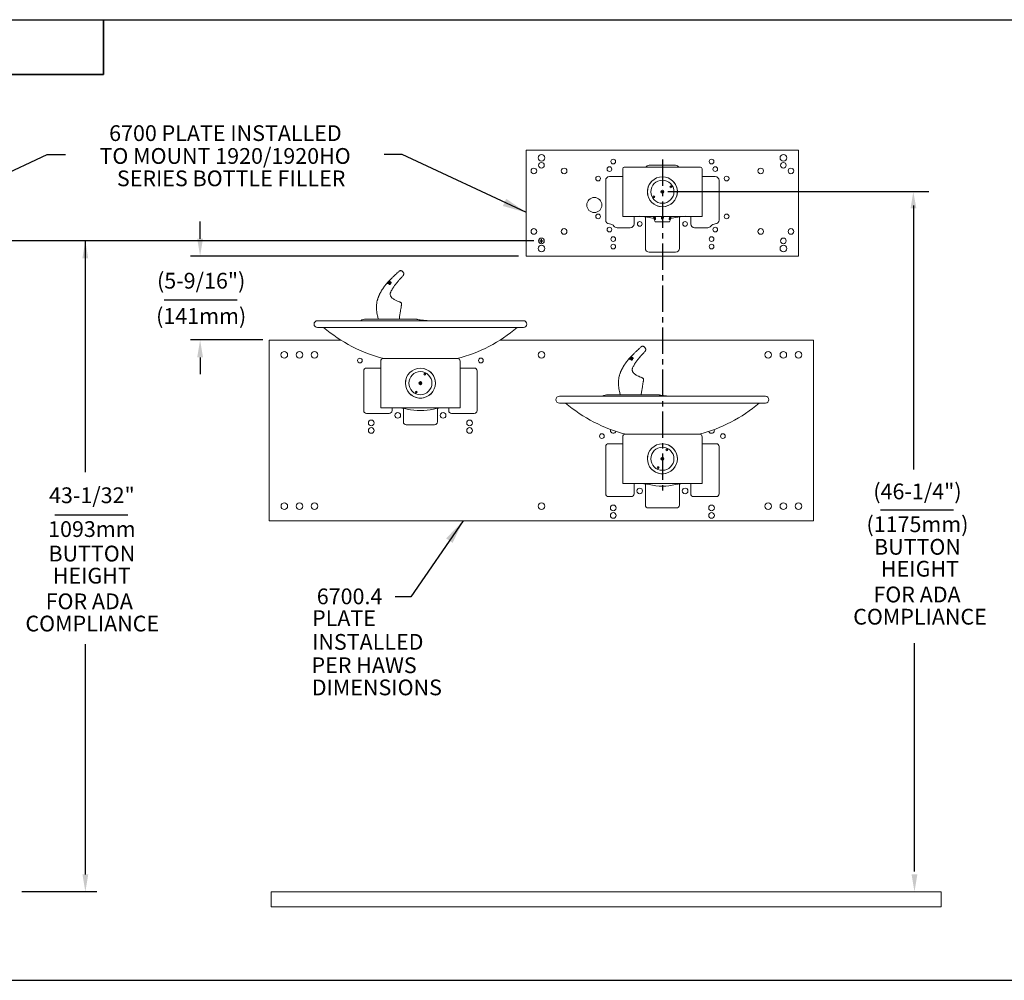
# Model space of a CAD drawing. Extents: x 3 to 136, y 0 to 101.
# Drawn here: x 45 to 92, y 56 to 101 of the extents above; entities that cross this region are included whole.
import ezdxf
from ezdxf.enums import TextEntityAlignment as Align

# ---------------------------------------------------------------- set-up
doc = ezdxf.new("R2010")
doc.units = 0
doc.header["$MEASUREMENT"] = 0
doc.linetypes.add('CENTER', pattern=[2, 1.25, -0.25, 0.25, -0.25])
doc.layers.get('0').update_dxf_attribs({"color": 1, "linetype": 'CONTINUOUS'})
doc.layers.add('DIM1', color=1, linetype='CONTINUOUS')
doc.layers.add('zBORDER', color=8, linetype='CONTINUOUS')
doc.styles.add('ARIAL', font='ARIAL.TTF')
doc.styles.add('SIMPLEX', font='SIMPLEX')
doc.styles.get("Standard").update_dxf_attribs({"font": 'simplex.shx'})
doc.dimstyles.get("Standard").update_dxf_attribs({"dimtxt": 0.18, "dimasz": 0.18, "dimexe": 0.18, "dimexo": 0.0625, "dimgap": 0.09, "dimtad": 0, "dimtih": 1, "dimtoh": 1, "dimdec": 4, "dimzin": 0, "dimdsep": 46, "dimtxsty": 'Standard', "dimcen": 0.09, "dimadec": 0, "dimazin": 0, "dimtfac": 1, "dimtdec": 4, "dimtofl": 0, "dimtmove": 0, "dimatfit": 3, "dimfxl": 1, "dimtolj": 1, "dimtzin": 0, "dimarcsym": 0})

# ---------------------------------------------------------------- blocks, each defined once
blk = doc.blocks.new('A SIZE_INST')
at = {"layer": 'zBORDER'}
blk.add_line((0.2638, 7.7875), (10.4563, 7.7875), dxfattribs=at)
at = {"layer": 'zBORDER', "lineweight": 35}
for p in [(3.7437, 7.7875), (0.2638, 7.586)]:
    blk.add_line(p, (3.7437, 7.5867), dxfattribs=at)
at = {"layer": 'zBORDER', "color": 4, "style": 'ARIAL'}
for tag, height, p in [('#1', 0.045, (6.4193, 0.5197)), ('#2', 0.045, (6.8239, 0.5155)), ('REVNAME', 0.045, (7.0574, 0.5158)), ('PART#', 0.07, (10.1105, 0.4999)), ('MODEL(S)', 0.08, (8.4981, 0.4525)), ('NAME1', 0.045, (6.4588, 0.364)), ('NAME2', 0.045, (7.0567, 0.3632)), ('TITLE:', 0.08, (8.4959, 0.3278)), ('REV.', 0.07, (10.1282, 0.3073)), ('NAME3', 0.045, (6.4999, 0.2116)), ('1', 0.0504, (10.0824, 0.2116)), ('X', 0.0504, (10.3312, 0.2116))]:
    blk.add_attdef(tag, text='', height=height, dxfattribs=at).set_placement(p, align=Align.MIDDLE_CENTER)
at = {"layer": 'zBORDER', "color": 4, "style": 'ARIAL', "width": 0.9}
for tag, p in [('DATE2', (6.9573, 0.2116)), ('SC', (7.5641, 0.2116)), ('DWG.TYPE', (8.879, 0.2116))]:
    blk.add_attdef(tag, text='', height=0.045, dxfattribs=at).set_placement(p, align=Align.MIDDLE_CENTER)
at = {"layer": 'zBORDER', "color": 4, "style": 'ARIAL'}
blk.add_attdef('YR', (0.5148, 0.0298), '', height=0.1, dxfattribs=at)

msp = doc.modelspace()

# ---------------------------------------------------------------- linework, layer by layer
at = {"color": 7, "linetype": 'Continuous', "lineweight": 15}
for p, q in [((81.753, 95.026), (68.792, 95.026)), ((68.792, 95.026), (68.792, 89.986)), ((81.753, 89.986), (81.753, 95.026)), ((75.902, 94.306), (74.642, 94.306)), ((73.382, 93.766), (72.752, 93.766)), ((77.792, 93.766), (77.162, 93.766)), ((72.572, 93.586), (72.572, 91.696)), ((77.972, 91.696), (77.972, 93.586)), ((77.165, 92.553), (77.162, 92.553)), ((77.165, 92.553), (77.165, 92.103)), ((77.165, 92.103), (77.162, 92.103)), ((73.922, 91.516), (73.922, 91.877)), ((74.462, 91.853), (74.462, 90.346)), ((76.082, 90.346), (76.082, 91.853)), ((76.622, 91.877), (76.622, 91.516)), ((73.112, 91.336), (73.742, 91.336)), ((76.802, 91.336), (77.432, 91.336)), ((74.642, 90.166), (75.902, 90.166)), ((68.792, 89.986), (81.753, 89.986)), ((56.552, 85.983), (59.968, 85.983)), ((56.552, 77.386), (56.552, 85.983)), ((67.537, 85.983), (82.472, 85.983)), ((82.472, 85.983), (82.472, 77.386)), ((61.052, 82.629), (61.052, 84.519)), ((61.187, 84.654), (61.862, 84.654)), ((65.642, 84.654), (66.317, 84.654)), ((66.452, 84.519), (66.452, 82.629)), ((62.942, 82.089), (62.942, 82.742)), ((64.562, 82.742), (64.562, 82.089)), ((62.267, 82.494), (61.187, 82.494)), ((66.317, 82.494), (65.237, 82.494)), ((64.427, 81.954), (63.077, 81.954)), ((72.572, 78.669), (72.572, 80.919)), ((72.707, 81.054), (73.382, 81.054)), ((77.162, 81.054), (77.837, 81.054)), ((77.972, 80.919), (77.972, 78.669)), ((73.922, 79.166), (73.922, 78.669)), ((74.462, 78.129), (74.462, 79.142)), ((76.082, 79.142), (76.082, 78.129)), ((76.622, 78.669), (76.622, 79.166)), ((73.787, 78.534), (72.707, 78.534)), ((77.837, 78.534), (76.757, 78.534)), ((75.947, 77.994), (74.597, 77.994)), ((82.472, 77.386), (56.552, 77.386)), ((56.645, 59.726), (56.645, 59.006)), ((88.544, 59.726), (56.645, 59.726)), ((88.544, 59.006), (88.544, 59.726)), ((56.645, 59.006), (88.544, 59.006))]:
    msp.add_line(p, q, dxfattribs=at)
at = {"color": 3, "linetype": 'Continuous', "lineweight": 15}
for p, q in [((73.382, 94.141), (73.382, 91.877)), ((73.459, 94.217), (74.156, 94.217)), ((74.156, 94.217), (76.389, 94.217)), ((76.389, 94.217), (77.086, 94.217)), ((77.162, 94.141), (77.162, 91.877)), ((75.667, 93.303), (75.692, 93.323)), ((75.692, 93.323), (75.689, 93.327)), ((75.692, 93.323), (75.72, 93.274)), ((74.853, 92.772), (74.825, 92.821)), ((75.34, 93.073), (75.201, 93.058)), ((75.205, 93.022), (75.344, 93.037)), ((74.878, 92.792), (74.853, 92.772)), ((74.853, 92.772), (74.856, 92.768)), ((73.382, 91.877), (74.156, 91.877)), ((74.156, 91.877), (76.389, 91.877)), ((74.835, 91.877), (74.931, 91.622)), ((75.597, 91.608), (74.951, 91.608)), ((75.229, 91.877), (75.229, 91.847)), ((75.319, 91.847), (75.319, 91.877)), ((75.617, 91.622), (75.713, 91.877)), ((76.389, 91.877), (77.162, 91.877)), ((62.91, 89.24), (62.912, 89.238)), ((62.933, 89.212), (62.912, 89.241)), ((62.175, 88.709), (62.146, 88.675)), ((62.162, 88.684), (62.186, 88.715)), ((62.167, 88.684), (62.162, 88.684)), ((62.245, 88.784), (62.167, 88.684)), ((62.189, 88.725), (62.174, 88.708)), ((62.175, 88.707), (62.187, 88.721)), ((62.186, 88.715), (62.175, 88.709)), ((62.177, 88.683), (62.258, 88.786)), ((62.184, 88.682), (62.177, 88.683)), ((62.261, 88.755), (62.184, 88.682)), ((62.214, 88.752), (62.187, 88.722)), ((62.187, 88.722), (62.195, 88.726)), ((62.189, 88.719), (62.187, 88.722)), ((62.195, 88.726), (62.216, 88.752)), ((62.263, 88.785), (62.209, 88.718)), ((62.209, 88.673), (62.266, 88.756)), ((62.218, 88.668), (62.209, 88.673)), ((62.211, 88.715), (62.282, 88.781)), ((62.323, 88.763), (62.218, 88.668)), ((62.222, 88.761), (62.241, 88.782)), ((62.232, 88.772), (62.223, 88.761)), ((62.23, 88.679), (62.225, 88.685)), ((62.241, 88.782), (62.245, 88.784)), ((62.246, 88.705), (62.314, 88.768)), ((62.29, 88.778), (62.253, 88.724)), ((62.258, 88.786), (62.263, 88.785)), ((62.267, 88.694), (62.276, 88.688)), ((62.274, 88.685), (62.267, 88.694)), ((62.271, 88.654), (62.288, 88.631)), ((62.279, 88.763), (62.275, 88.768)), ((62.279, 88.631), (62.284, 88.636)), ((62.282, 88.781), (62.29, 88.778)), ((62.288, 88.774), (62.282, 88.781)), ((62.289, 88.631), (62.29, 88.631)), ((62.325, 88.667), (62.295, 88.705)), ((62.324, 88.648), (62.302, 88.631)), ((62.312, 88.724), (62.304, 88.733)), ((62.316, 88.646), (62.309, 88.654)), ((62.314, 88.768), (62.323, 88.763)), ((62.32, 88.76), (62.314, 88.768)), ((62.357, 88.695), (62.345, 88.703)), ((62.365, 88.731), (62.353, 88.746)), ((68.657, 86.91), (58.847, 86.91)), ((60.949, 86.934), (60.964, 86.944)), ((62.023, 86.979), (61.146, 86.979)), ((62.613, 86.979), (62.48, 86.979)), ((63.334, 86.979), (62.915, 86.979)), ((58.847, 86.589), (68.657, 86.589)), ((74.43, 85.64), (74.432, 85.638)), ((74.453, 85.612), (74.432, 85.641)), ((61.862, 84.985), (61.862, 82.766)), ((61.984, 85.106), (62.636, 85.106)), ((62.636, 85.106), (64.869, 85.106)), ((64.869, 85.106), (65.521, 85.106)), ((65.642, 84.985), (65.642, 82.766)), ((73.695, 85.109), (73.666, 85.075)), ((73.682, 85.084), (73.706, 85.115)), ((73.687, 85.084), (73.682, 85.084)), ((73.765, 85.184), (73.687, 85.084)), ((73.709, 85.125), (73.694, 85.108)), ((73.695, 85.107), (73.707, 85.121)), ((73.706, 85.115), (73.695, 85.109)), ((73.697, 85.083), (73.778, 85.186)), ((73.704, 85.082), (73.697, 85.083)), ((73.781, 85.155), (73.704, 85.082)), ((73.734, 85.152), (73.707, 85.122)), ((73.707, 85.122), (73.715, 85.126)), ((73.709, 85.119), (73.707, 85.122)), ((73.715, 85.126), (73.736, 85.152)), ((73.783, 85.185), (73.729, 85.118)), ((73.729, 85.073), (73.786, 85.156)), ((73.738, 85.068), (73.729, 85.073)), ((73.731, 85.115), (73.802, 85.181)), ((73.843, 85.163), (73.738, 85.068)), ((73.742, 85.161), (73.761, 85.182)), ((73.752, 85.172), (73.743, 85.161)), ((73.75, 85.079), (73.745, 85.085)), ((73.761, 85.182), (73.765, 85.184)), ((73.766, 85.105), (73.834, 85.168)), ((73.81, 85.178), (73.773, 85.124)), ((73.778, 85.186), (73.783, 85.185)), ((73.787, 85.094), (73.796, 85.088)), ((73.794, 85.085), (73.787, 85.094)), ((73.791, 85.054), (73.808, 85.031)), ((73.799, 85.163), (73.795, 85.168)), ((73.799, 85.031), (73.804, 85.036)), ((73.802, 85.181), (73.81, 85.178)), ((73.808, 85.174), (73.802, 85.181)), ((73.809, 85.031), (73.81, 85.031)), ((73.845, 85.067), (73.815, 85.105)), ((73.844, 85.048), (73.822, 85.031)), ((73.832, 85.124), (73.824, 85.133)), ((73.836, 85.046), (73.829, 85.054)), ((73.834, 85.168), (73.843, 85.163)), ((73.84, 85.16), (73.834, 85.168)), ((73.877, 85.095), (73.865, 85.103)), ((73.885, 85.131), (73.873, 85.146)), ((63.938, 84.368), (63.948, 84.398)), ((63.948, 84.398), (63.943, 84.4)), ((63.948, 84.398), (63.999, 84.373)), ((63.702, 83.987), (63.772, 83.867)), ((63.803, 83.885), (63.733, 84.006)), ((63.557, 83.474), (63.506, 83.499)), ((63.567, 83.504), (63.557, 83.474)), ((63.557, 83.474), (63.562, 83.472)), ((80.177, 83.31), (70.367, 83.31)), ((70.367, 82.989), (80.177, 82.989)), ((72.469, 83.334), (72.483, 83.343)), ((73.543, 83.379), (72.666, 83.379)), ((74.133, 83.379), (74, 83.379)), ((74.854, 83.379), (74.435, 83.379)), ((61.862, 82.766), (62.636, 82.766)), ((62.402, 82.766), (62.402, 82.629)), ((62.636, 82.766), (64.869, 82.766)), ((64.869, 82.766), (65.642, 82.766)), ((65.102, 82.629), (65.102, 82.766)), ((73.382, 81.385), (73.382, 79.166)), ((73.504, 81.506), (74.156, 81.506)), ((74.156, 81.506), (76.389, 81.506)), ((76.389, 81.506), (77.041, 81.506)), ((77.162, 81.385), (77.162, 79.166)), ((75.458, 80.768), (75.468, 80.798)), ((75.468, 80.798), (75.463, 80.8)), ((75.468, 80.798), (75.519, 80.773)), ((75.222, 80.387), (75.292, 80.267)), ((75.323, 80.285), (75.253, 80.406)), ((75.077, 79.874), (75.026, 79.899)), ((75.087, 79.904), (75.077, 79.874)), ((75.077, 79.874), (75.082, 79.872)), ((73.382, 79.166), (74.156, 79.166)), ((74.156, 79.166), (76.389, 79.166)), ((76.389, 79.166), (77.162, 79.166))]:
    msp.add_line(p, q, dxfattribs=at)
at = {"color": 7}
msp.add_line((3.55, 55.511), (136.053, 55.511), dxfattribs=at)
at = {"color": 3, "linetype": 'Continuous', "lineweight": 15, "flags": 128}
for points in [[(74.875, 91.772), (74.802, 91.785), (74.647, 91.817)], [(75.898, 91.817), (75.743, 91.785), (75.674, 91.773)], [(62.956, 89.173), (62.956, 89.173), (62.953, 89.177)], [(74.476, 85.573), (74.476, 85.573), (74.473, 85.577)]]:
    msp.add_lwpolyline(points, dxfattribs=at)
at = {"color": 7, "linetype": 'Continuous', "lineweight": 15, "flags": 128}
msp.add_lwpolyline([(72.797, 81.684), (72.802, 81.721), (72.806, 81.732)], dxfattribs=at)
at = {"color": 7, "linetype": 'Continuous', "lineweight": 15}
for centre, radius in [((69.512, 94.666), 0.158), ((81.033, 94.666), 0.158), ((69.512, 94.306), 0.135), ((72.752, 94.126), 0.112), ((72.932, 94.486), 0.112), ((77.612, 94.486), 0.112), ((77.792, 94.126), 0.112), ((81.033, 94.306), 0.135), ((69.152, 94.036), 0.135), ((70.592, 94.036), 0.135), ((72.212, 93.676), 0.112), ((78.332, 93.676), 0.112), ((79.953, 94.036), 0.135), ((81.393, 94.036), 0.135), ((72.032, 92.416), 0.36), ((72.212, 91.876), 0.112), ((78.332, 91.876), 0.112), ((74.192, 91.516), 0.112), ((76.352, 91.516), 0.112), ((69.152, 91.156), 0.135), ((70.592, 91.156), 0.135), ((72.752, 91.246), 0.112), ((77.792, 91.246), 0.112), ((79.953, 91.156), 0.135), ((81.393, 91.156), 0.135), ((69.512, 90.346), 0.158), ((69.512, 90.706), 0.135), ((72.932, 90.796), 0.112), ((72.932, 90.436), 0.112), ((77.612, 90.796), 0.112), ((77.612, 90.436), 0.112), ((81.033, 90.346), 0.158), ((81.033, 90.706), 0.135), ((57.272, 85.284), 0.158), ((57.992, 85.284), 0.158), ((58.712, 85.284), 0.157), ((69.512, 85.284), 0.158), ((80.312, 85.284), 0.158), ((81.032, 85.284), 0.157), ((81.752, 85.284), 0.158), ((60.872, 85.014), 0.112), ((66.632, 85.014), 0.113), ((62.672, 82.404), 0.135), ((64.832, 82.404), 0.135), ((61.412, 82.044), 0.135), ((66.092, 82.044), 0.135), ((61.412, 81.684), 0.135), ((66.092, 81.684), 0.135), ((72.392, 81.414), 0.113), ((78.152, 81.414), 0.113), ((74.192, 78.804), 0.135), ((76.352, 78.804), 0.135), ((57.272, 78.084), 0.157), ((57.992, 78.084), 0.157), ((58.712, 78.084), 0.157), ((69.512, 78.084), 0.157), ((72.932, 77.998), 0.135), ((77.612, 77.998), 0.135), ((80.312, 78.084), 0.158), ((81.032, 78.084), 0.158), ((81.752, 78.084), 0.158), ((72.932, 77.638), 0.135), ((77.612, 77.638), 0.135)]:
    msp.add_circle(centre, radius, dxfattribs=at)
at = {"color": 3, "linetype": 'Continuous', "lineweight": 15}
for centre, radius in [((75.272, 93.047), 0.713), ((75.272, 93.047), 0.549), ((75.676, 93.284), 0.045), ((74.869, 92.811), 0.045), ((75.272, 93.047), 0.072), ((63.752, 83.936), 0.713), ((63.752, 83.936), 0.549), ((63.957, 84.357), 0.045), ((63.752, 83.936), 0.072), ((63.548, 83.515), 0.045), ((75.272, 80.336), 0.713), ((75.272, 80.336), 0.549), ((75.477, 80.757), 0.045), ((75.272, 80.336), 0.072), ((75.068, 79.915), 0.045)]:
    msp.add_circle(centre, radius, dxfattribs=at)
at = {"color": 7, "linetype": 'Continuous', "lineweight": 15}
for centre, radius, start, end in [((74.642, 94.126), 0.18, 90, 149.3362), ((75.902, 94.126), 0.18, 30.6638, 90), ((72.752, 93.586), 0.18, 90, 180), ((77.792, 93.586), 0.18, 0, 90), ((72.752, 91.696), 0.18, 180, 270), ((72.752, 91.246), 0.27, 36.8699, 90), ((73.742, 91.516), 0.18, 270, 0), ((76.802, 91.516), 0.18, 180, 270), ((77.792, 91.246), 0.27, 90, 143.1301), ((77.792, 91.696), 0.18, 270, 0), ((73.112, 91.516), 0.18, 216.8699, 270), ((77.432, 91.516), 0.18, 270, 323.1301), ((74.642, 90.346), 0.18, 180, 270), ((75.902, 90.346), 0.18, 270, 0), ((61.187, 84.519), 0.135, 90, 180), ((66.317, 84.519), 0.135, 0, 90), ((61.187, 82.629), 0.135, 180, 270), ((62.267, 82.629), 0.135, 270, 0), ((65.237, 82.629), 0.135, 180, 270), ((66.317, 82.629), 0.135, 270, 0), ((63.077, 82.089), 0.135, 180, 270), ((64.427, 82.089), 0.135, 270, 0), ((72.932, 81.684), 0.135, 180, 341.8047), ((77.612, 81.684), 0.135, 198.1953, 20.4277), ((72.707, 80.919), 0.135, 90, 180), ((77.837, 80.919), 0.135, 0, 90), ((72.707, 78.669), 0.135, 180, 270), ((73.787, 78.669), 0.135, 270, 0), ((76.757, 78.669), 0.135, 180, 270), ((77.837, 78.669), 0.135, 270, 0), ((74.597, 78.129), 0.135, 180, 270), ((75.947, 78.129), 0.135, 270, 0)]:
    msp.add_arc(centre, radius, start, end, dxfattribs=at)
at = {"color": 3, "linetype": 'Continuous', "lineweight": 15}
for centre, radius, start, end in [((73.459, 94.141), 0.0761, 90, 180), ((77.086, 94.141), 0.0761, 0, 90), ((75.272, 93.047), 0.713, 128.445, 180), ((75.272, 93.047), 0.713, 180, 38.445), ((75.639, 93.338), 0.045, 261.6549, 308.445), ((74.906, 92.756), 0.045, 81.6545, 128.445), ((74.139, 89.718), 2.16, 76.3822, 88.9539), ((74.951, 91.63), 0.0216, 200.6207, 270), ((75.597, 91.63), 0.0216, 270, 339.3793), ((76.406, 89.718), 2.16, 91.0461, 103.6178), ((58.847, 86.75), 0.16, 90, 270), ((61.092, 86.727), 0.252, 90.0256, 120.5815), ((63.548, 86.727), 0.252, 78.0018, 89.9949), ((68.657, 86.75), 0.16, 270, 90), ((63.776, 92.028), 7.144, 229.5748, 255.663), ((63.729, 92.028), 7.144, 284.337, 310.4252), ((61.984, 84.985), 0.121, 90, 180), ((65.521, 84.985), 0.121, 0, 90), ((63.752, 83.936), 0.713, 180, 72.2249), ((63.752, 83.936), 0.713, 162.2249, 180), ((63.895, 84.382), 0.045, 295.4346, 342.2249), ((63.61, 83.491), 0.045, 115.4346, 162.2249), ((70.367, 83.15), 0.16, 90, 270), ((75.296, 88.428), 7.144, 229.5748, 255.663), ((72.612, 83.127), 0.252, 90.0256, 120.5815), ((75.068, 83.127), 0.252, 78.0018, 89.9949), ((75.249, 88.428), 7.144, 284.337, 310.4252), ((80.177, 83.15), 0.16, 270, 90), ((62.619, 80.606), 2.16, 76.3822, 90), ((63.752, 85.286), 2.655, 256.3822, 283.6178), ((64.886, 80.606), 2.16, 90, 103.6178), ((73.504, 81.385), 0.121, 90, 180), ((77.041, 81.385), 0.121, 0, 90), ((75.272, 80.336), 0.713, 180, 72.2249), ((75.415, 80.782), 0.045, 295.4346, 342.2249), ((75.272, 80.336), 0.713, 162.2249, 180), ((75.13, 79.891), 0.045, 115.4346, 162.2249), ((74.139, 77.006), 2.16, 76.3822, 90), ((75.272, 81.686), 2.655, 256.3822, 283.6178), ((76.406, 77.006), 2.16, 90, 103.6178)]:
    msp.add_arc(centre, radius, start, end, dxfattribs=at)
for points, knots in [([(75.692, 93.323), (75.692, 93.323), (75.692, 93.322), (75.691, 93.321), (75.691, 93.317), (75.69, 93.312), (75.689, 93.308), (75.689, 93.306), (75.689, 93.306)], [0, 0, 0, 0, 0.131527, 0.262231, 0.451826, 0.727686, 0.994891, 1, 1, 1, 1]), ([(74.856, 92.789), (74.856, 92.789), (74.856, 92.787), (74.855, 92.783), (74.854, 92.778), (74.854, 92.774), (74.853, 92.773), (74.853, 92.772), (74.853, 92.772)], [0, 0, 0, 0, 0.005122, 0.272335, 0.548203, 0.737747, 0.868455, 1, 1, 1, 1]), ([(75.62, 91.847), (75.622, 91.856), (75.625, 91.867), (75.627, 91.878), (75.626, 91.88), (75.626, 91.88)], [0, 0, 0, 0, 0.825457, 0.990691, 1, 1, 1, 1]), ([(74.883, 91.847), (74.88, 91.857), (74.876, 91.867), (74.872, 91.876), (74.871, 91.877)], [0, 0, 0, 0, 0.888536, 1, 1, 1, 1]), ([(74.883, 91.847), (74.889, 91.832), (74.899, 91.803), (74.914, 91.768), (74.926, 91.746), (74.933, 91.736), (74.938, 91.731), (74.941, 91.729), (74.944, 91.73), (74.946, 91.732), (74.948, 91.739), (74.949, 91.761), (74.942, 91.799), (74.933, 91.832), (74.928, 91.847)], [0, 0, 0, 0, 0.171305, 0.333089, 0.414076, 0.444575, 0.475334, 0.49395, 0.512654, 0.530194, 0.561128, 0.623047, 0.822506, 1, 1, 1, 1]), ([(74.922, 91.879), (74.922, 91.877), (74.922, 91.867), (74.926, 91.856), (74.928, 91.847)], [0, 0, 0, 0, 0.181665, 1, 1, 1, 1]), ([(75.229, 91.847), (75.229, 91.857), (75.228, 91.867), (75.224, 91.876), (75.223, 91.877)], [0, 0, 0, 0, 0.888546, 1, 1, 1, 1]), ([(75.229, 91.847), (75.23, 91.832), (75.232, 91.803), (75.241, 91.768), (75.252, 91.746), (75.26, 91.736), (75.266, 91.731), (75.272, 91.729), (75.278, 91.73), (75.283, 91.732), (75.291, 91.739), (75.306, 91.761), (75.316, 91.799), (75.318, 91.832), (75.319, 91.847)], [0, 0, 0, 0, 0.171305, 0.33309, 0.414078, 0.444578, 0.475333, 0.493951, 0.512655, 0.530193, 0.561129, 0.623047, 0.822508, 1, 1, 1, 1]), ([(75.326, 91.877), (75.325, 91.876), (75.32, 91.867), (75.319, 91.856), (75.319, 91.847)], [0, 0, 0, 0, 0.133483, 1, 1, 1, 1]), ([(75.62, 91.847), (75.616, 91.832), (75.607, 91.803), (75.601, 91.768), (75.6, 91.746), (75.601, 91.736), (75.603, 91.731), (75.605, 91.729), (75.608, 91.73), (75.612, 91.732), (75.617, 91.739), (75.631, 91.761), (75.648, 91.799), (75.659, 91.832), (75.665, 91.847)], [0, 0, 0, 0, 0.171309, 0.333089, 0.414076, 0.444576, 0.475328, 0.493954, 0.512652, 0.530191, 0.561134, 0.623047, 0.822509, 1, 1, 1, 1]), ([(75.677, 91.877), (75.677, 91.876), (75.672, 91.867), (75.668, 91.856), (75.665, 91.847)], [0, 0, 0, 0, 0.133478, 1, 1, 1, 1]), ([(62.696, 89.228), (62.681, 89.212), (62.642, 89.173), (62.576, 89.114), (62.511, 89.054), (62.457, 89.004), (62.402, 88.95), (62.341, 88.889), (62.277, 88.823), (62.234, 88.775), (62.214, 88.752)], [0, 0, 0, 0, 0.1176563, 0.3030227, 0.4447867, 0.542933, 0.6374634, 0.7513081, 0.8835098, 1, 1, 1, 1]), ([(62.712, 89.241), (62.709, 89.239), (62.705, 89.236), (62.7, 89.23), (62.698, 89.227)], [0, 0, 0, 0, 0.431808, 1, 1, 1, 1]), ([(62.913, 89.238), (62.909, 89.243), (62.899, 89.257), (62.88, 89.274), (62.854, 89.288), (62.825, 89.294), (62.794, 89.291), (62.763, 89.279), (62.741, 89.268), (62.73, 89.257), (62.729, 89.256)], [0, 0, 0, 0, 0.079754, 0.229044, 0.370471, 0.519903, 0.668681, 0.823783, 0.987424, 1, 1, 1, 1]), ([(62.913, 89.031), (62.916, 89.034), (62.926, 89.044), (62.938, 89.065), (62.95, 89.091), (62.96, 89.119), (62.962, 89.145), (62.961, 89.164), (62.956, 89.172), (62.954, 89.173)], [0, 0, 0, 0, 0.06662, 0.222861, 0.377672, 0.573431, 0.793782, 0.955311, 1, 1, 1, 1]), ([(62.953, 89.177), (62.948, 89.188), (62.942, 89.202), (62.933, 89.21), (62.931, 89.211)], [0, 0, 0, 0, 0.760281, 1, 1, 1, 1]), ([(62.955, 89.172), (62.952, 89.179), (62.948, 89.188), (62.944, 89.194), (62.943, 89.196)], [0, 0, 0, 0, 0.755919, 1, 1, 1, 1]), ([(62.146, 88.675), (62.111, 88.632), (62.036, 88.542), (61.96, 88.433), (61.913, 88.358), (61.896, 88.33), (61.885, 88.311), (61.869, 88.284), (61.849, 88.247), (61.828, 88.206), (61.811, 88.172), (61.799, 88.147), (61.786, 88.119), (61.773, 88.09), (61.757, 88.051), (61.741, 88.008), (61.724, 87.96), (61.71, 87.913), (61.69, 87.839), (61.671, 87.746), (61.661, 87.645), (61.658, 87.572), (61.657, 87.516), (61.66, 87.463), (61.666, 87.383), (61.681, 87.274), (61.711, 87.131), (61.738, 87.032), (61.752, 86.979)], [0, 0, 0, 0, 0.090935, 0.195201, 0.219597, 0.237042, 0.247632, 0.257688, 0.288367, 0.31707, 0.332549, 0.350188, 0.362432, 0.383801, 0.401909, 0.430302, 0.458763, 0.485335, 0.510515, 0.583274, 0.639595, 0.675647, 0.702036, 0.730985, 0.762428, 0.83214, 0.910572, 1, 1, 1, 1]), ([(62.209, 88.718), (62.208, 88.716), (62.204, 88.712), (62.199, 88.705), (62.195, 88.7), (62.193, 88.697)], [0, 0, 0, 0, 0.250001, 0.624992, 1, 1, 1, 1]), ([(62.193, 88.697), (62.196, 88.7), (62.201, 88.704), (62.207, 88.71), (62.21, 88.713), (62.211, 88.715)], [0, 0, 0, 0, 0.499991, 0.749991, 1, 1, 1, 1]), ([(62.232, 88.771), (62.229, 88.768), (62.225, 88.763), (62.218, 88.757), (62.215, 88.753), (62.214, 88.752)], [0, 0, 0, 0, 0.496073, 0.747542, 1, 1, 1, 1]), ([(62.216, 88.752), (62.219, 88.755), (62.223, 88.76), (62.228, 88.767), (62.231, 88.77), (62.232, 88.771)], [0, 0, 0, 0, 0.499983, 0.749991, 1, 1, 1, 1]), ([(62.253, 88.724), (62.248, 88.718), (62.241, 88.708), (62.232, 88.695), (62.227, 88.689), (62.225, 88.685)], [0, 0, 0, 0, 0.4997096, 0.7498161, 1, 1, 1, 1]), ([(62.225, 88.685), (62.229, 88.689), (62.234, 88.694), (62.241, 88.7), (62.244, 88.704), (62.246, 88.705)], [0, 0, 0, 0, 0.500001, 0.749998, 1, 1, 1, 1]), ([(62.266, 88.636), (62.261, 88.64), (62.254, 88.647), (62.25, 88.66), (62.253, 88.673), (62.26, 88.685), (62.265, 88.692), (62.267, 88.694)], [0, 0, 0, 0, 0.3243485, 0.5214755, 0.7201419, 0.8991707, 1, 1, 1, 1]), ([(62.275, 88.768), (62.274, 88.767), (62.272, 88.765), (62.267, 88.761), (62.264, 88.757), (62.261, 88.755)], [0, 0, 0, 0, 0.249984, 0.499997, 1, 1, 1, 1]), ([(62.266, 88.756), (62.268, 88.758), (62.27, 88.761), (62.273, 88.765), (62.274, 88.767), (62.275, 88.768)], [0, 0, 0, 0, 0.499988, 0.749999, 1, 1, 1, 1]), ([(62.276, 88.688), (62.273, 88.683), (62.268, 88.676), (62.266, 88.664), (62.268, 88.656), (62.273, 88.651), (62.275, 88.649)], [0, 0, 0, 0, 0.302283, 0.485077, 0.733585, 1, 1, 1, 1]), ([(62.302, 88.631), (62.298, 88.63), (62.288, 88.628), (62.276, 88.631), (62.269, 88.635), (62.266, 88.636)], [0, 0, 0, 0, 0.279737, 0.684375, 1, 1, 1, 1]), ([(62.275, 88.649), (62.279, 88.647), (62.283, 88.645), (62.291, 88.644), (62.298, 88.646), (62.304, 88.649), (62.307, 88.652), (62.309, 88.654), (62.309, 88.654)], [0, 0, 0, 0, 0.352335, 0.536045, 0.687608, 0.839559, 0.982572, 1, 1, 1, 1]), ([(62.29, 88.631), (62.291, 88.631), (62.294, 88.631), (62.3, 88.634), (62.309, 88.64), (62.314, 88.644), (62.316, 88.646)], [0, 0, 0, 0, 0.2807875, 0.5607383, 0.7804589, 1, 1, 1, 1]), ([(62.295, 88.705), (62.295, 88.708), (62.294, 88.714), (62.297, 88.724), (62.301, 88.73), (62.304, 88.733), (62.304, 88.733)], [0, 0, 0, 0, 0.422834, 0.687986, 0.954069, 1, 1, 1, 1]), ([(62.312, 88.675), (62.309, 88.68), (62.305, 88.687), (62.298, 88.696), (62.296, 88.702), (62.295, 88.705)], [0, 0, 0, 0, 0.447075, 0.722779, 1, 1, 1, 1]), ([(62.304, 88.733), (62.307, 88.736), (62.312, 88.742), (62.322, 88.748), (62.333, 88.751), (62.343, 88.751), (62.349, 88.748), (62.353, 88.746)], [0, 0, 0, 0, 0.169332, 0.339691, 0.499058, 0.722377, 1, 1, 1, 1]), ([(62.315, 88.728), (62.313, 88.727), (62.311, 88.724), (62.31, 88.72), (62.309, 88.719), (62.309, 88.718)], [0, 0, 0, 0, 0.489215, 0.738827, 1, 1, 1, 1]), ([(62.309, 88.718), (62.31, 88.715), (62.312, 88.707), (62.32, 88.697), (62.325, 88.688), (62.328, 88.683)], [0, 0, 0, 0, 0.216429, 0.608114, 1, 1, 1, 1]), ([(62.309, 88.654), (62.31, 88.656), (62.313, 88.66), (62.314, 88.666), (62.314, 88.671), (62.312, 88.674), (62.312, 88.675)], [0, 0, 0, 0, 0.245656, 0.493047, 0.820512, 1, 1, 1, 1]), ([(62.741, 86.979), (62.751, 87.044), (62.77, 87.164), (62.797, 87.329), (62.819, 87.463), (62.834, 87.556), (62.842, 87.617), (62.848, 87.654), (62.853, 87.685), (62.856, 87.71), (62.856, 87.729), (62.852, 87.749), (62.838, 87.76), (62.812, 87.781), (62.767, 87.801), (62.704, 87.829), (62.636, 87.859), (62.57, 87.89), (62.505, 87.923), (62.44, 87.963), (62.39, 88.004), (62.357, 88.042), (62.336, 88.076), (62.321, 88.114), (62.312, 88.153), (62.313, 88.188), (62.317, 88.219), (62.327, 88.243), (62.341, 88.28), (62.368, 88.335), (62.408, 88.407), (62.454, 88.481), (62.501, 88.552), (62.55, 88.618), (62.6, 88.683), (62.654, 88.748), (62.705, 88.807), (62.744, 88.851), (62.775, 88.885), (62.813, 88.926), (62.86, 88.976), (62.897, 89.014), (62.913, 89.03)], [0, 0, 0, 0, 0.072891, 0.1339, 0.183323, 0.221605, 0.237701, 0.251065, 0.262708, 0.273045, 0.282768, 0.293015, 0.316703, 0.342028, 0.369298, 0.401883, 0.436157, 0.462202, 0.487819, 0.518748, 0.546557, 0.55993, 0.574141, 0.590167, 0.604433, 0.617928, 0.629233, 0.63727, 0.647134, 0.673016, 0.704633, 0.737608, 0.768868, 0.798178, 0.827779, 0.859492, 0.891217, 0.91344, 0.924504, 0.941792, 0.974833, 1, 1, 1, 1]), ([(62.343, 88.734), (62.34, 88.736), (62.337, 88.738), (62.33, 88.738), (62.324, 88.736), (62.318, 88.733), (62.316, 88.73), (62.315, 88.728)], [0, 0, 0, 0, 0.367004, 0.541947, 0.718309, 0.8755, 1, 1, 1, 1]), ([(62.316, 88.646), (62.318, 88.647), (62.321, 88.65), (62.325, 88.655), (62.326, 88.657), (62.326, 88.658)], [0, 0, 0, 0, 0.280182, 0.559836, 1, 1, 1, 1]), ([(62.328, 88.683), (62.329, 88.679), (62.332, 88.672), (62.33, 88.66), (62.327, 88.652), (62.324, 88.649), (62.324, 88.648)], [0, 0, 0, 0, 0.434374, 0.709478, 0.953006, 1, 1, 1, 1]), ([(62.345, 88.703), (62.347, 88.706), (62.35, 88.712), (62.352, 88.72), (62.351, 88.727), (62.347, 88.731), (62.344, 88.734), (62.343, 88.734)], [0, 0, 0, 0, 0.245752, 0.428139, 0.610425, 0.90392, 1, 1, 1, 1]), ([(62.353, 88.746), (62.358, 88.742), (62.365, 88.736), (62.368, 88.721), (62.365, 88.708), (62.36, 88.699), (62.357, 88.695)], [0, 0, 0, 0, 0.395345, 0.598667, 0.803445, 1, 1, 1, 1]), ([(62.922, 89.048), (62.922, 89.048), (62.919, 89.042), (62.918, 89.035), (62.913, 89.031), (62.913, 89.031)], [0, 0, 0, 0, 0.000042, 0.858959, 1, 1, 1, 1]), ([(60.964, 86.943), (60.955, 86.938), (60.937, 86.928), (60.919, 86.916), (60.909, 86.91)], [0, 0, 0, 0, 0.4803104, 1, 1, 1, 1]), ([(61.092, 86.979), (61.098, 86.979), (61.111, 86.979), (61.149, 86.979), (61.197, 86.979), (61.252, 86.979), (61.305, 86.979), (61.371, 86.979), (61.452, 86.979), (61.543, 86.979), (61.649, 86.979), (61.769, 86.979), (61.901, 86.979), (62.041, 86.979), (62.21, 86.979), (62.373, 86.979), (62.527, 86.979), (62.644, 86.979), (62.76, 86.979), (62.876, 86.979), (62.991, 86.979), (63.143, 86.979), (63.326, 86.979), (63.474, 86.979), (63.548, 86.979)], [0, 0, 0, 0, 0.0645919, 0.1294565, 0.19413, 0.2271372, 0.2601288, 0.2968171, 0.3335165, 0.3717958, 0.4100866, 0.4540863, 0.4980971, 0.543348, 0.5885936, 0.6552355, 0.6893966, 0.7235505, 0.7569909, 0.7904259, 0.8251937, 0.859992, 0.9299845, 1, 1, 1, 1]), ([(64.109, 86.91), (64.08, 86.913), (63.997, 86.921), (63.873, 86.933), (63.741, 86.948), (63.656, 86.961), (63.61, 86.972), (63.601, 86.974)], [0, 0, 0, 0, 0.167475, 0.495031, 0.726404, 0.943882, 1, 1, 1, 1]), ([(74.216, 85.628), (74.201, 85.612), (74.162, 85.573), (74.096, 85.514), (74.031, 85.454), (73.977, 85.404), (73.922, 85.35), (73.861, 85.289), (73.797, 85.223), (73.754, 85.175), (73.734, 85.152)], [0, 0, 0, 0, 0.117656, 0.303022, 0.444787, 0.542933, 0.637463, 0.751309, 0.883509, 1, 1, 1, 1]), ([(74.261, 83.379), (74.271, 83.444), (74.29, 83.564), (74.317, 83.729), (74.339, 83.863), (74.354, 83.956), (74.362, 84.017), (74.368, 84.054), (74.373, 84.085), (74.376, 84.11), (74.376, 84.129), (74.372, 84.149), (74.358, 84.16), (74.332, 84.181), (74.287, 84.201), (74.224, 84.229), (74.156, 84.259), (74.09, 84.29), (74.025, 84.323), (73.96, 84.363), (73.91, 84.404), (73.877, 84.442), (73.856, 84.476), (73.841, 84.514), (73.832, 84.553), (73.833, 84.588), (73.837, 84.619), (73.847, 84.643), (73.861, 84.68), (73.888, 84.735), (73.928, 84.807), (73.974, 84.881), (74.021, 84.952), (74.07, 85.018), (74.12, 85.083), (74.174, 85.148), (74.225, 85.207), (74.264, 85.251), (74.295, 85.285), (74.333, 85.326), (74.38, 85.376), (74.417, 85.414), (74.433, 85.43)], [0, 0, 0, 0, 0.072891, 0.1339, 0.183322, 0.221605, 0.237701, 0.251065, 0.262708, 0.273045, 0.282768, 0.293015, 0.316703, 0.342028, 0.369298, 0.401883, 0.436157, 0.462201, 0.487819, 0.518748, 0.546557, 0.55993, 0.574141, 0.590167, 0.604433, 0.617928, 0.629233, 0.63727, 0.647134, 0.673015, 0.704633, 0.737607, 0.768868, 0.798178, 0.827779, 0.859492, 0.891216, 0.91344, 0.924504, 0.941792, 0.974833, 1, 1, 1, 1]), ([(74.232, 85.641), (74.229, 85.639), (74.225, 85.636), (74.22, 85.63), (74.218, 85.627)], [0, 0, 0, 0, 0.431807, 1, 1, 1, 1]), ([(74.433, 85.638), (74.429, 85.643), (74.419, 85.657), (74.4, 85.674), (74.374, 85.688), (74.345, 85.694), (74.314, 85.691), (74.283, 85.679), (74.261, 85.667), (74.25, 85.657), (74.249, 85.656)], [0, 0, 0, 0, 0.079755, 0.229044, 0.370471, 0.519903, 0.668681, 0.823783, 0.987424, 1, 1, 1, 1]), ([(74.433, 85.431), (74.436, 85.434), (74.446, 85.444), (74.458, 85.465), (74.47, 85.491), (74.48, 85.519), (74.482, 85.545), (74.481, 85.564), (74.476, 85.572), (74.474, 85.573)], [0, 0, 0, 0, 0.066621, 0.222863, 0.377674, 0.573432, 0.793784, 0.955311, 1, 1, 1, 1]), ([(74.442, 85.448), (74.442, 85.448), (74.44, 85.44), (74.438, 85.435), (74.433, 85.431), (74.433, 85.431)], [0, 0, 0, 0, 0.000065, 0.858956, 1, 1, 1, 1]), ([(74.473, 85.577), (74.468, 85.588), (74.462, 85.602), (74.453, 85.61), (74.451, 85.611)], [0, 0, 0, 0, 0.760281, 1, 1, 1, 1]), ([(74.475, 85.572), (74.472, 85.579), (74.468, 85.588), (74.464, 85.594), (74.463, 85.596)], [0, 0, 0, 0, 0.755916, 1, 1, 1, 1]), ([(73.666, 85.075), (73.631, 85.032), (73.556, 84.942), (73.48, 84.833), (73.433, 84.758), (73.416, 84.73), (73.405, 84.711), (73.389, 84.684), (73.369, 84.647), (73.348, 84.606), (73.331, 84.572), (73.319, 84.547), (73.306, 84.519), (73.293, 84.49), (73.277, 84.451), (73.261, 84.408), (73.244, 84.36), (73.23, 84.313), (73.21, 84.239), (73.191, 84.146), (73.181, 84.045), (73.178, 83.972), (73.177, 83.916), (73.18, 83.863), (73.186, 83.783), (73.201, 83.674), (73.231, 83.531), (73.258, 83.432), (73.272, 83.379)], [0, 0, 0, 0, 0.090935, 0.195202, 0.219597, 0.237042, 0.247632, 0.257689, 0.288367, 0.317071, 0.332549, 0.350188, 0.362432, 0.383801, 0.401909, 0.430302, 0.458764, 0.485335, 0.510515, 0.583274, 0.639596, 0.675647, 0.702037, 0.730985, 0.762428, 0.83214, 0.910573, 1, 1, 1, 1]), ([(73.729, 85.118), (73.728, 85.116), (73.724, 85.112), (73.719, 85.105), (73.715, 85.1), (73.713, 85.097)], [0, 0, 0, 0, 0.249984, 0.624998, 1, 1, 1, 1]), ([(73.713, 85.097), (73.716, 85.1), (73.721, 85.104), (73.727, 85.11), (73.73, 85.113), (73.731, 85.115)], [0, 0, 0, 0, 0.499991, 0.749991, 1, 1, 1, 1]), ([(73.752, 85.171), (73.749, 85.168), (73.745, 85.163), (73.738, 85.157), (73.735, 85.153), (73.734, 85.152)], [0, 0, 0, 0, 0.496078, 0.747539, 1, 1, 1, 1]), ([(73.736, 85.152), (73.739, 85.155), (73.743, 85.16), (73.748, 85.167), (73.751, 85.17), (73.752, 85.171)], [0, 0, 0, 0, 0.500001, 0.749999, 1, 1, 1, 1]), ([(73.773, 85.124), (73.768, 85.118), (73.761, 85.108), (73.752, 85.095), (73.747, 85.089), (73.745, 85.085)], [0, 0, 0, 0, 0.499709, 0.749815, 1, 1, 1, 1]), ([(73.745, 85.085), (73.749, 85.089), (73.754, 85.094), (73.761, 85.1), (73.764, 85.104), (73.766, 85.105)], [0, 0, 0, 0, 0.500001, 0.749998, 1, 1, 1, 1]), ([(73.786, 85.036), (73.781, 85.04), (73.774, 85.047), (73.77, 85.06), (73.773, 85.073), (73.78, 85.085), (73.785, 85.092), (73.787, 85.094)], [0, 0, 0, 0, 0.3243514, 0.5214749, 0.7201364, 0.8991701, 1, 1, 1, 1]), ([(73.795, 85.168), (73.794, 85.167), (73.792, 85.165), (73.787, 85.161), (73.784, 85.157), (73.781, 85.155)], [0, 0, 0, 0, 0.250006, 0.499991, 1, 1, 1, 1]), ([(73.786, 85.156), (73.788, 85.158), (73.79, 85.161), (73.793, 85.165), (73.794, 85.167), (73.795, 85.168)], [0, 0, 0, 0, 0.499991, 0.749989, 1, 1, 1, 1]), ([(73.796, 85.088), (73.793, 85.083), (73.788, 85.076), (73.786, 85.064), (73.788, 85.056), (73.793, 85.051), (73.795, 85.049)], [0, 0, 0, 0, 0.30228, 0.48507, 0.733582, 1, 1, 1, 1]), ([(73.822, 85.031), (73.818, 85.03), (73.808, 85.028), (73.796, 85.031), (73.789, 85.035), (73.786, 85.036)], [0, 0, 0, 0, 0.2797332, 0.6843751, 1, 1, 1, 1]), ([(73.795, 85.049), (73.799, 85.047), (73.803, 85.045), (73.811, 85.044), (73.818, 85.046), (73.824, 85.049), (73.827, 85.052), (73.829, 85.054), (73.829, 85.054)], [0, 0, 0, 0, 0.352326, 0.536044, 0.687609, 0.839564, 0.982585, 1, 1, 1, 1]), ([(73.81, 85.031), (73.811, 85.031), (73.814, 85.031), (73.82, 85.034), (73.829, 85.04), (73.834, 85.044), (73.836, 85.046)], [0, 0, 0, 0, 0.280787, 0.56074, 0.780465, 1, 1, 1, 1]), ([(73.815, 85.105), (73.815, 85.108), (73.814, 85.114), (73.817, 85.124), (73.821, 85.13), (73.824, 85.133), (73.824, 85.133)], [0, 0, 0, 0, 0.4228435, 0.6879994, 0.9540754, 1, 1, 1, 1]), ([(73.832, 85.075), (73.829, 85.08), (73.825, 85.087), (73.818, 85.096), (73.816, 85.102), (73.815, 85.105)], [0, 0, 0, 0, 0.447085, 0.722785, 1, 1, 1, 1]), ([(73.824, 85.133), (73.827, 85.136), (73.832, 85.142), (73.842, 85.148), (73.853, 85.151), (73.863, 85.151), (73.869, 85.148), (73.873, 85.146)], [0, 0, 0, 0, 0.169336, 0.339689, 0.499061, 0.722375, 1, 1, 1, 1]), ([(73.835, 85.128), (73.833, 85.127), (73.831, 85.124), (73.83, 85.12), (73.829, 85.119), (73.829, 85.118)], [0, 0, 0, 0, 0.489175, 0.738787, 1, 1, 1, 1]), ([(73.829, 85.118), (73.83, 85.115), (73.832, 85.107), (73.84, 85.097), (73.845, 85.088), (73.848, 85.083)], [0, 0, 0, 0, 0.216421, 0.608111, 1, 1, 1, 1]), ([(73.829, 85.054), (73.83, 85.056), (73.833, 85.06), (73.834, 85.066), (73.834, 85.071), (73.832, 85.074), (73.832, 85.075)], [0, 0, 0, 0, 0.245647, 0.49305, 0.820516, 1, 1, 1, 1]), ([(73.863, 85.134), (73.86, 85.136), (73.857, 85.138), (73.85, 85.138), (73.844, 85.136), (73.838, 85.133), (73.836, 85.13), (73.835, 85.128)], [0, 0, 0, 0, 0.3669965, 0.5419444, 0.7182927, 0.8754872, 1, 1, 1, 1]), ([(73.836, 85.046), (73.838, 85.047), (73.841, 85.05), (73.845, 85.055), (73.846, 85.057), (73.846, 85.058)], [0, 0, 0, 0, 0.280181, 0.559843, 1, 1, 1, 1]), ([(73.848, 85.083), (73.849, 85.079), (73.852, 85.072), (73.85, 85.06), (73.847, 85.052), (73.844, 85.049), (73.844, 85.048)], [0, 0, 0, 0, 0.43438, 0.709467, 0.953006, 1, 1, 1, 1]), ([(73.865, 85.103), (73.867, 85.106), (73.87, 85.112), (73.872, 85.12), (73.871, 85.127), (73.867, 85.131), (73.864, 85.134), (73.863, 85.134)], [0, 0, 0, 0, 0.245743, 0.428138, 0.610424, 0.903917, 1, 1, 1, 1]), ([(73.873, 85.146), (73.878, 85.142), (73.885, 85.136), (73.888, 85.121), (73.885, 85.108), (73.88, 85.099), (73.877, 85.095)], [0, 0, 0, 0, 0.395343, 0.598664, 0.803446, 1, 1, 1, 1]), ([(63.948, 84.398), (63.948, 84.398), (63.948, 84.398), (63.949, 84.396), (63.95, 84.393), (63.952, 84.388), (63.954, 84.385), (63.955, 84.383), (63.955, 84.383)], [0, 0, 0, 0, 0.131431, 0.262154, 0.451833, 0.727659, 0.994898, 1, 1, 1, 1]), ([(63.55, 83.49), (63.55, 83.49), (63.551, 83.488), (63.553, 83.484), (63.555, 83.479), (63.556, 83.476), (63.557, 83.475), (63.557, 83.474), (63.557, 83.474)], [0, 0, 0, 0, 0.005102, 0.272344, 0.548172, 0.737859, 0.868561, 1, 1, 1, 1]), ([(72.484, 83.343), (72.475, 83.338), (72.457, 83.328), (72.439, 83.316), (72.429, 83.31)], [0, 0, 0, 0, 0.480313, 1, 1, 1, 1]), ([(72.612, 83.379), (72.618, 83.379), (72.631, 83.379), (72.669, 83.379), (72.717, 83.379), (72.772, 83.379), (72.825, 83.379), (72.891, 83.379), (72.972, 83.379), (73.063, 83.379), (73.169, 83.379), (73.289, 83.379), (73.421, 83.379), (73.561, 83.379), (73.73, 83.379), (73.893, 83.379), (74.047, 83.379), (74.164, 83.379), (74.28, 83.379), (74.396, 83.379), (74.511, 83.379), (74.663, 83.379), (74.846, 83.379), (74.994, 83.379), (75.068, 83.379)], [0, 0, 0, 0, 0.0645919, 0.1294565, 0.19413, 0.2271373, 0.2601288, 0.2968171, 0.3335165, 0.3717959, 0.4100865, 0.4540862, 0.4980969, 0.543348, 0.5885936, 0.6552356, 0.6893967, 0.7235505, 0.7569909, 0.7904259, 0.8251938, 0.859992, 0.9299845, 1, 1, 1, 1]), ([(75.629, 83.31), (75.6, 83.313), (75.517, 83.321), (75.393, 83.333), (75.261, 83.348), (75.176, 83.361), (75.13, 83.372), (75.121, 83.374)], [0, 0, 0, 0, 0.167475, 0.495031, 0.726404, 0.943882, 1, 1, 1, 1]), ([(75.468, 80.798), (75.468, 80.798), (75.468, 80.798), (75.469, 80.796), (75.47, 80.793), (75.472, 80.788), (75.474, 80.785), (75.475, 80.783), (75.475, 80.783)], [0, 0, 0, 0, 0.131437, 0.262156, 0.451834, 0.727659, 0.994863, 1, 1, 1, 1]), ([(75.07, 79.89), (75.07, 79.89), (75.071, 79.888), (75.073, 79.884), (75.075, 79.879), (75.076, 79.876), (75.077, 79.875), (75.077, 79.874), (75.077, 79.874)], [0, 0, 0, 0, 0.005094, 0.272338, 0.548175, 0.737857, 0.868561, 1, 1, 1, 1])]:
    msp.add_open_spline(points, degree=3, knots=knots, dxfattribs=at)
at = {"layer": 'DIM1', "linetype": 'CENTER'}
msp.add_line((75.272, 94.58), (75.272, 78.78), dxfattribs=at)
at = {"layer": 'DIM1'}
for p, q in [((87.957, 93.047), (75.537, 93.047)), ((87.225, 92.392), (87.225, 79.82)), ((53.263, 90.814), (53.263, 91.624)), ((69.158, 90.707), (39.726, 90.707)), ((47.797, 90.707), (47.797, 79.705)), ((69.422, 90.706), (69.602, 90.706)), ((69.512, 90.616), (69.512, 90.796)), ((68.424, 89.986), (52.811, 89.986)), ((55.027, 87.887), (51.55, 87.887)), ((56.243, 85.991), (52.811, 85.991)), ((53.263, 85.163), (53.263, 84.357)), ((89.129, 77.896), (85.652, 77.896)), ((49.822, 77.651), (46.346, 77.651)), ((47.8, 60.554), (47.8, 71.512)), ((87.274, 60.684), (87.274, 71.552)), ((48.344, 59.726), (44.776, 59.726))]:
    msp.add_line(p, q, dxfattribs=at)
for points in [[(87.363, 92.26), (87.087, 92.26), (87.218, 93.047)], [(47.935, 89.879), (47.659, 89.879), (47.797, 90.707)], [(53.401, 90.814), (53.125, 90.814), (53.263, 89.986)], [(53.401, 85.163), (53.125, 85.163), (53.263, 85.991)], [(47.938, 60.554), (47.662, 60.554), (47.8, 59.726)], [(87.412, 60.554), (87.136, 60.554), (87.274, 59.726)]]:
    msp.add_solid(points, dxfattribs=at)

# ---------------------------------------------------------------- block references
at = {"xscale": 13, "yscale": 13, "zscale": 13}
msp.add_blockref('A SIZE_INST', (0, 0), dxfattribs=at)

# ---------------------------------------------------------------- texts
at = {"layer": 'DIM1', "color": 4, "style": 'SIMPLEX'}
for s, p in [('6700 PLATE INSTALLED', (54.468, 95.838)), ('TO MOUNT 1920/1920HO', (54.453, 94.751)), ('SERIES BOTTLE FILLER', (54.74, 93.685)), ('6700.4', (60.379, 73.788))]:
    msp.add_text(s, height=0.75, dxfattribs=at).set_placement(p, align=Align.MIDDLE_CENTER)
for s, p in [('(5-9/16")', (53.314, 88.716)), ('(141mm)', (53.314, 87.037)), ('(46-1/4")', (87.416, 78.687)), ('43-1/32"', (48.11, 78.503)), ('1093mm', (48.11, 76.893)), ('(1175mm)', (87.416, 77.123)), ('BUTTON', (87.416, 76.048)), ('BUTTON', (48.11, 75.728)), ('HEIGHT', (87.535, 75.005)), ('HEIGHT', (48.107, 74.676)), ('FOR ADA', (87.396, 73.78)), ('FOR ADA', (47.986, 73.454)), ('COMPLIANCE', (87.538, 72.722)), ('COMPLIANCE', (48.129, 72.396))]:
    msp.add_text(s, height=0.75, dxfattribs=at).set_placement(p, align=Align.MIDDLE)
for s, p in [('PLATE', (58.594, 72.379)), ('INSTALLED', (58.595, 71.245)), ('PER HAWS', (58.57, 70.134)), ('DIMENSIONS ', (58.58, 69.078))]:
    msp.add_text(s, height=0.75, dxfattribs=at).set_placement(p)

# ---------------------------------------------------------------- leaders
at = {"layer": 'DIM1'}
for points in [[(40.069, 92.054), (45.988, 94.818), (46.851, 94.818)], [(68.8, 92.054), (62.882, 94.818), (62.019, 94.818)], [(65.783, 77.386), (63.296, 73.771), (62.549, 73.772)]]:
    msp.add_leader(points, dimstyle='Standard', override={"dimscale": 5, "dimtxt": 0.156, "dimasz": 0.23, "dimexe": 0.094, "dimgap": 0.0625, "dimcen": -0.09, "dimclrt": 4, "dimlim": 1}, dxfattribs=at)

doc.saveas('drawing.dxf')
